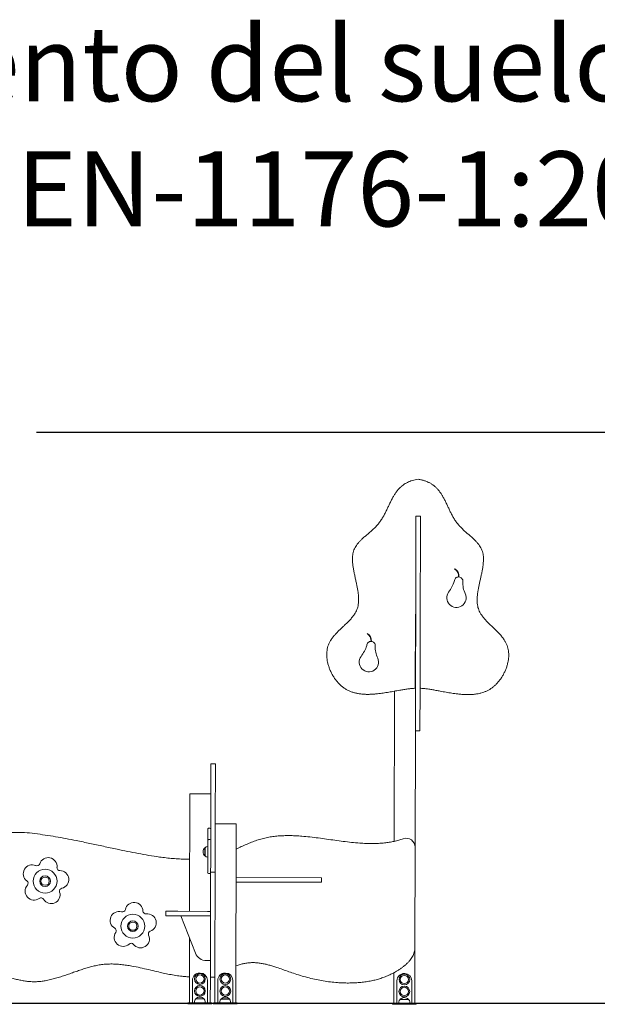
# Model space of a CAD drawing. Units: millimetres. Extents: x 5591 to 5709, y -4066 to -3964.
# Drawn here: x 5645 to 5664, y -3997 to -3964 of the extents above; entities that cross this region are included whole.
import ezdxf

# ---------------------------------------------------------------- set-up
doc = ezdxf.new("R2010")
doc.units = ezdxf.units.MM
doc.layers.add('COTAS', color=7, linetype='Continuous')
doc.styles.add('ROMANS', font='romans', dxfattribs={"oblique": 15})
doc.styles.get("Standard").update_dxf_attribs({"font": 'arial.ttf'})
doc.dimstyles.new('ISO-25', dxfattribs={"dimtxt": 2.5, "dimasz": 2.5, "dimexe": 1.25, "dimexo": 0.625, "dimtad": 1, "dimtxsty": 'Standard', "dimcen": 2.5, "dimadec": 0, "dimazin": 0, "dimtfac": 1, "dimtmove": 0, "dimatfit": 3, "dimfxl": 0, "dimarcsym": 0})

# ---------------------------------------------------------------- blocks, each defined once
blk = doc.blocks.new('*D5')
at = {"color": 0, "linetype": 'Continuous', "lineweight": -2, "ltscale": 0.3}
for p, q in [((5645.73, -3977.951), (5672.014, -3977.951)), ((5671.014, -3978.951), (5671.014, -3984.446)), ((5671.014, -3995.965), (5671.014, -3990.47)), ((5662.58, -3996.965), (5672.014, -3996.965))]:
    blk.add_line(p, q, dxfattribs=at)
at = {"color": 0, "linetype": 'Continuous', "ltscale": 0.3}
for points in [[(5670.848, -3978.951), (5671.181, -3978.951), (5671.014, -3977.951)], [(5670.848, -3995.965), (5671.181, -3995.965), (5671.014, -3996.965)]]:
    blk.add_solid(points, dxfattribs=at)
at = {"layer": 'Defpoints', "color": 0, "linetype": 'Continuous', "ltscale": 0.3}
for p in [(5644.73, -3977.951), (5661.58, -3996.965), (5671.014, -3996.965)]:
    blk.add_point(p, dxfattribs=at)
at = {"color": 0, "linetype": 'Continuous', "ltscale": 0.3, "insert": (5671.014, -3987.458), "char_height": 2.5, "attachment_point": 5, "style": 'ROMANS'}
blk.add_mtext('1,90 m.', dxfattribs=at)

msp = doc.modelspace()

# ---------------------------------------------------------------- linework, layer by layer
at = {"color": 7, "linetype": 'Continuous', "lineweight": 15}
for p, q in [((5658.506, -3980.746), (5658.357, -3980.745)), ((5659.648, -3982.506), (5659.644, -3982.514)), ((5658.339, -3984.012), (5658.333, -3986.478)), ((5658.349, -3984.012), (5658.339, -3984.012)), ((5656.733, -3984.65), (5656.729, -3984.659)), ((5657.635, -3991.572), (5657.647, -3986.573)), ((5658.33, -3991.771), (5658.34, -3987.898)), ((5658.34, -3987.898), (5658.489, -3987.898)), ((5651.681, -3988.99), (5651.532, -3988.99)), ((5650.824, -3993.903), (5650.834, -3989.994)), ((5650.893, -3989.994), (5650.834, -3989.994)), ((5651.47, -3989.995), (5650.893, -3989.994)), ((5651.529, -3989.995), (5651.47, -3989.995)), ((5645.325, -3991.277), (5643.719, -3991.273)), ((5651.427, -3991.421), (5651.427, -3991.163)), ((5651.497, -3991.133), (5651.457, -3991.133)), ((5651.672, -3992.596), (5651.676, -3990.99)), ((5651.736, -3990.99), (5651.676, -3990.99)), ((5652.312, -3990.991), (5651.736, -3990.99)), ((5652.372, -3990.991), (5652.312, -3990.991)), ((5652.357, -3996.955), (5652.372, -3990.991)), ((5651.425, -3992.06), (5651.426, -3991.544)), ((5651.426, -3991.544), (5651.427, -3991.421)), ((5651.496, -3991.514), (5651.456, -3991.514)), ((5651.337, -3991.786), (5651.331, -3991.786)), ((5651.331, -3992.062), (5651.331, -3991.786)), ((5651.335, -3992.062), (5651.336, -3991.786)), ((5651.426, -3991.745), (5651.417, -3991.745)), ((5658.322, -3995.108), (5658.33, -3991.771)), ((5651.331, -3992.062), (5651.336, -3992.062)), ((5651.416, -3992.103), (5651.425, -3992.103)), ((5651.424, -3992.615), (5651.425, -3992.237)), ((5651.425, -3992.237), (5651.425, -3992.06)), ((5651.453, -3992.645), (5651.493, -3992.645)), ((5651.515, -3995.794), (5651.523, -3992.596)), ((5651.523, -3992.596), (5651.672, -3992.596)), ((5651.664, -3995.794), (5651.672, -3992.596)), ((5655.212, -3992.788), (5652.367, -3992.781)), ((5655.212, -3992.937), (5655.212, -3992.788)), ((5655.212, -3992.937), (5652.367, -3992.93)), ((5650.029, -3993.901), (5650.028, -3994.051)), ((5650.029, -3993.901), (5650.426, -3993.902)), ((5650.426, -3993.902), (5651.42, -3993.905)), ((5651.42, -3993.905), (5651.52, -3993.905)), ((5650.028, -3994.051), (5650.426, -3994.052)), ((5650.426, -3994.052), (5651.42, -3994.054)), ((5650.525, -3994.052), (5651.016, -3995.293)), ((5651.42, -3994.054), (5651.519, -3994.054)), ((5650.817, -3996.952), (5650.822, -3994.802)), ((5658.317, -3996.97), (5658.322, -3995.108)), ((5651.385, -3995.545), (5651.516, -3995.545)), ((5651.514, -3996.092), (5651.515, -3995.794)), ((5651.664, -3995.974), (5651.664, -3995.794)), ((5650.916, -3996.942), (5650.918, -3996.196)), ((5651.157, -3995.958), (5651.177, -3995.958)), ((5651.415, -3996.198), (5651.413, -3996.943)), ((5651.512, -3996.953), (5651.514, -3996.092)), ((5651.514, -3996.092), (5651.664, -3996.092)), ((5651.661, -3996.954), (5651.664, -3995.973)), ((5651.761, -3996.944), (5651.763, -3996.198)), ((5652.002, -3995.961), (5652.022, -3995.961)), ((5652.26, -3996.2), (5652.258, -3996.945)), ((5657.622, -3996.968), (5657.624, -3995.946)), ((5657.962, -3995.975), (5657.982, -3995.975)), ((5657.721, -3996.959), (5657.723, -3996.213)), ((5658.22, -3996.214), (5658.218, -3996.96)), ((5651.027, -3996.818), (5651.027, -3996.823)), ((5651.027, -3996.818), (5651.303, -3996.819)), ((5651.027, -3996.823), (5651.302, -3996.824)), ((5651.303, -3996.824), (5651.303, -3996.819)), ((5651.871, -3996.82), (5651.871, -3996.825)), ((5651.871, -3996.82), (5652.148, -3996.821)), ((5651.872, -3996.825), (5652.147, -3996.826)), ((5652.148, -3996.826), (5652.148, -3996.821)), ((5657.832, -3996.835), (5657.832, -3996.84)), ((5657.832, -3996.835), (5658.108, -3996.835)), ((5657.832, -3996.84), (5658.107, -3996.84)), ((5658.108, -3996.841), (5658.108, -3996.835)), ((5650.767, -3996.981), (5650.767, -3996.961)), ((5650.866, -3996.982), (5650.767, -3996.981)), ((5650.777, -3996.952), (5650.866, -3996.952)), ((5650.866, -3996.952), (5651.463, -3996.953)), ((5651.463, -3996.983), (5650.866, -3996.982)), ((5650.986, -3996.903), (5650.986, -3996.952)), ((5651.343, -3996.953), (5651.343, -3996.904)), ((5651.463, -3996.953), (5651.552, -3996.953)), ((5651.562, -3996.983), (5651.463, -3996.983)), ((5651.562, -3996.983), (5651.562, -3996.963)), ((5651.612, -3996.983), (5651.612, -3996.964)), ((5651.711, -3996.984), (5651.612, -3996.983)), ((5651.622, -3996.954), (5651.711, -3996.954)), ((5651.711, -3996.954), (5652.308, -3996.955)), ((5652.307, -3996.985), (5651.711, -3996.984)), ((5651.831, -3996.906), (5651.83, -3996.954)), ((5652.188, -3996.955), (5652.188, -3996.906)), ((5652.407, -3996.985), (5652.307, -3996.985)), ((5652.308, -3996.955), (5652.397, -3996.956)), ((5652.407, -3996.985), (5652.407, -3996.965)), ((5657.572, -3996.998), (5657.572, -3996.978)), ((5657.671, -3996.998), (5657.572, -3996.998)), ((5657.582, -3996.968), (5657.671, -3996.968)), ((5657.671, -3996.968), (5658.268, -3996.97)), ((5658.268, -3997), (5657.671, -3996.998)), ((5657.791, -3996.92), (5657.791, -3996.969)), ((5658.148, -3996.97), (5658.149, -3996.921)), ((5658.268, -3996.97), (5658.357, -3996.97)), ((5658.367, -3997), (5658.268, -3997)), ((5658.367, -3997), (5658.367, -3996.98))]:
    msp.add_line(p, q, dxfattribs=at)
msp.add_line((5627.834, -3996.965), (5664.134, -3996.965))
for centre, radius in [((5646.012, -3992.9), 0.398), ((5646.012, -3992.9), 0.179), ((5646.012, -3992.9), 0.138), ((5648.932, -3994.399), 0.398), ((5648.932, -3994.399), 0.179), ((5648.932, -3994.399), 0.138), ((5651.166, -3996.157), 0.179), ((5651.166, -3996.157), 0.138), ((5652.011, -3996.159), 0.179), ((5652.011, -3996.159), 0.138), ((5657.971, -3996.174), 0.179), ((5657.971, -3996.174), 0.138), ((5651.165, -3996.555), 0.179), ((5651.165, -3996.555), 0.138), ((5652.01, -3996.557), 0.179), ((5652.01, -3996.557), 0.138), ((5657.97, -3996.572), 0.179), ((5657.97, -3996.572), 0.138)]:
    msp.add_circle(centre, radius, dxfattribs=at)
for centre, radius, start, end in [((5659.517, -3982.742), 0.261, 353.6359, 60.89), ((5659.517, -3982.742), 0.271, 353.7909, 60.89), ((5658.572, -3982.59), 1.109, 321.8405, 343.0619), ((5659.776, -3982.914), 0.142, 89.8594, 179.8594), ((5659.776, -3982.914), 0.142, 355.5956, 85.8483), ((5660.743, -3982.974), 0.827, 176.5967, 205.9196), ((5659.705, -3983.464), 0.322, 144.0829, 23.6434), ((5656.602, -3984.887), 0.261, 353.6359, 60.89), ((5656.602, -3984.887), 0.271, 353.7909, 60.89), ((5656.861, -3985.058), 0.142, 89.8594, 179.8594), ((5656.861, -3985.058), 0.142, 355.5956, 85.8483), ((5655.657, -3984.735), 1.109, 321.8405, 343.0619), ((5657.828, -3985.118), 0.827, 176.5967, 205.9196), ((5656.79, -3985.609), 0.322, 144.0829, 23.6434), ((5651.457, -3991.163), 0.0298, 89.8594, 179.8594), ((5651.497, -3991.163), 0.0298, 359.8594, 89.8594), ((5651.456, -3991.544), 0.0298, 89.8594, 179.8594), ((5651.496, -3991.544), 0.0298, 359.8594, 89.8594), ((5658.032, -3991.77), 0.298, 359.8594, 109.1657), ((5651.461, -3991.924), 0.19, 133.164, 226.5547), ((5651.417, -3991.845), 0.0994, 89.8594, 144.0564), ((5646.114, -3992.413), 0.296, 354.5228, 161.7866), ((5651.416, -3992.004), 0.0994, 215.6624, 269.8594), ((5645.581, -3992.652), 0.296, 66.5228, 233.7866), ((5645.738, -3992.29), 0.0994, 246.5228, 341.7866), ((5646.507, -3992.451), 0.0994, 174.5228, 269.7866), ((5646.506, -3992.846), 0.296, 282.5228, 89.7866), ((5645.347, -3992.971), 0.0994, 318.5228, 53.7866), ((5651.453, -3992.615), 0.0298, 179.8594, 269.8594), ((5651.493, -3992.615), 0.0298, 269.8594, 359.8594), ((5645.643, -3993.233), 0.296, 138.5228, 305.7866), ((5646.592, -3993.232), 0.0994, 102.5228, 197.7866), ((5645.875, -3993.554), 0.0994, 30.5228, 125.7866), ((5646.215, -3993.353), 0.296, 210.5228, 17.7866), ((5648.586, -3993.827), 0.0994, 253.5229, 348.7867), ((5648.974, -3993.904), 0.296, 1.5229, 168.7867), ((5649.37, -3993.894), 0.0994, 181.5229, 276.7867), ((5648.474, -3994.206), 0.296, 73.5229, 240.7867), ((5649.416, -3994.286), 0.296, 289.5229, 96.7867), ((5648.281, -3994.552), 0.0994, 325.5229, 60.7867), ((5648.607, -3994.775), 0.296, 145.5229, 312.7867), ((5649.19, -3994.825), 0.296, 217.5229, 24.7867), ((5649.548, -3994.659), 0.0994, 109.5229, 204.7867), ((5648.876, -3995.066), 0.0994, 37.5229, 132.7867), ((5651.386, -3995.147), 0.398, 201.5509, 269.8594), ((5651.156, -3996.197), 0.239, 89.8594, 179.8594), ((5651.176, -3996.197), 0.239, 359.8594, 89.8594), ((5652.001, -3996.199), 0.239, 89.8594, 179.8594), ((5652.021, -3996.199), 0.239, 359.8594, 89.8594), ((5657.961, -3996.214), 0.239, 89.8594, 179.8594), ((5657.981, -3996.214), 0.239, 359.8594, 89.8594), ((5651.085, -3996.904), 0.0994, 125.6624, 179.8594), ((5651.164, -3996.949), 0.19, 89.8594, 136.5547), ((5651.164, -3996.949), 0.19, 43.164, 89.8594), ((5651.244, -3996.904), 0.0994, 359.8594, 54.0564), ((5651.93, -3996.906), 0.0994, 125.6624, 179.8594), ((5652.009, -3996.951), 0.19, 89.8594, 136.5547), ((5652.009, -3996.951), 0.19, 43.164, 89.8594), ((5652.089, -3996.906), 0.0994, 359.8594, 54.0564), ((5657.89, -3996.92), 0.0994, 125.6624, 179.8594), ((5657.969, -3996.965), 0.19, 89.8594, 136.5547), ((5657.969, -3996.965), 0.19, 43.164, 89.8594), ((5658.049, -3996.921), 0.0994, 359.8594, 54.0564), ((5650.777, -3996.961), 0.00994, 89.8594, 179.8594), ((5650.906, -3996.942), 0.00994, 269.8594, 359.8594), ((5651.423, -3996.943), 0.00994, 179.8594, 269.8594), ((5651.552, -3996.963), 0.00994, 359.8594, 89.8594), ((5651.622, -3996.964), 0.00994, 89.8594, 179.8594), ((5651.751, -3996.944), 0.00994, 269.8594, 359.8594), ((5652.268, -3996.945), 0.00994, 179.8594, 269.8594), ((5652.397, -3996.965), 0.00994, 359.8594, 89.8594), ((5657.582, -3996.978), 0.00994, 89.8594, 179.8594), ((5657.711, -3996.959), 0.00994, 269.8594, 359.8594), ((5658.228, -3996.96), 0.00994, 179.8594, 269.8594), ((5658.357, -3996.98), 0.00994, 359.8594, 89.8594)]:
    msp.add_arc(centre, radius, start, end, dxfattribs=at)
for points, knots in [([(5658.43, -3979.519), (5658.396, -3979.525), (5658.33, -3979.535), (5658.236, -3979.56), (5658.149, -3979.59), (5658.07, -3979.625), (5657.996, -3979.665), (5657.929, -3979.711), (5657.86, -3979.766), (5657.79, -3979.833), (5657.722, -3979.914), (5657.66, -3980.001), (5657.601, -3980.096), (5657.545, -3980.2), (5657.49, -3980.311), (5657.437, -3980.424), (5657.383, -3980.539), (5657.327, -3980.652), (5657.267, -3980.765), (5657.2, -3980.874), (5657.126, -3980.979), (5657.041, -3981.077), (5656.948, -3981.17), (5656.85, -3981.258), (5656.75, -3981.345), (5656.651, -3981.43), (5656.563, -3981.509), (5656.489, -3981.582), (5656.428, -3981.65), (5656.374, -3981.721), (5656.328, -3981.795), (5656.292, -3981.873), (5656.267, -3981.955), (5656.251, -3982.041), (5656.242, -3982.138), (5656.243, -3982.248), (5656.254, -3982.369), (5656.272, -3982.494), (5656.296, -3982.621), (5656.323, -3982.749), (5656.352, -3982.878), (5656.38, -3983.003), (5656.405, -3983.125), (5656.425, -3983.242), (5656.44, -3983.357), (5656.449, -3983.47), (5656.449, -3983.58), (5656.439, -3983.681), (5656.42, -3983.774), (5656.392, -3983.859), (5656.354, -3983.94), (5656.308, -3984.017), (5656.248, -3984.1), (5656.174, -3984.187), (5656.086, -3984.278), (5655.996, -3984.364), (5655.908, -3984.447), (5655.823, -3984.528), (5655.741, -3984.609), (5655.662, -3984.693), (5655.59, -3984.78), (5655.529, -3984.866), (5655.479, -3984.952), (5655.441, -3985.037), (5655.413, -3985.126), (5655.395, -3985.219), (5655.386, -3985.315), (5655.387, -3985.412), (5655.396, -3985.511), (5655.414, -3985.615), (5655.443, -3985.724), (5655.482, -3985.836), (5655.529, -3985.944), (5655.585, -3986.049), (5655.649, -3986.149), (5655.719, -3986.243), (5655.796, -3986.329), (5655.878, -3986.406), (5655.966, -3986.473), (5656.058, -3986.53), (5656.154, -3986.576), (5656.254, -3986.613), (5656.357, -3986.641), (5656.466, -3986.662), (5656.582, -3986.676), (5656.704, -3986.682), (5656.827, -3986.681), (5656.952, -3986.674), (5657.098, -3986.661), (5657.265, -3986.639), (5657.45, -3986.608), (5657.633, -3986.576), (5657.8, -3986.545), (5657.949, -3986.52), (5658.082, -3986.5), (5658.209, -3986.485), (5658.293, -3986.48), (5658.333, -3986.478)], [0, 0, 0, 0, 0.009489, 0.018384, 0.026775, 0.034753, 0.042405, 0.049811, 0.057046, 0.066829, 0.076541, 0.086275, 0.096089, 0.10737, 0.118792, 0.130332, 0.141956, 0.153631, 0.165332, 0.177059, 0.188845, 0.200762, 0.212848, 0.225044, 0.237242, 0.24931, 0.261119, 0.269742, 0.278132, 0.28629, 0.294252, 0.302098, 0.309954, 0.31793, 0.326101, 0.336904, 0.348111, 0.35969, 0.371575, 0.383672, 0.395877, 0.408079, 0.419169, 0.430087, 0.440769, 0.451168, 0.461263, 0.471074, 0.47929, 0.487424, 0.495584, 0.503865, 0.512322, 0.523689, 0.535365, 0.547274, 0.558018, 0.568781, 0.579483, 0.590054, 0.600447, 0.61065, 0.619222, 0.627737, 0.636289, 0.644951, 0.653758, 0.662728, 0.671861, 0.681142, 0.6919, 0.702775, 0.713713, 0.724656, 0.735541, 0.746313, 0.756918, 0.767269, 0.777386, 0.787288, 0.797073, 0.806831, 0.81663, 0.826521, 0.837543, 0.848734, 0.860093, 0.871601, 0.883229, 0.900559, 0.917897, 0.935058, 0.951842, 0.964636, 0.976981, 0.988792, 1, 1, 1, 1]), ([(5658.492, -3986.478), (5658.534, -3986.481), (5658.618, -3986.486), (5658.748, -3986.502), (5658.883, -3986.523), (5659.023, -3986.548), (5659.181, -3986.577), (5659.357, -3986.61), (5659.551, -3986.643), (5659.726, -3986.667), (5659.88, -3986.682), (5660.012, -3986.689), (5660.143, -3986.69), (5660.271, -3986.682), (5660.397, -3986.666), (5660.511, -3986.641), (5660.613, -3986.609), (5660.703, -3986.573), (5660.791, -3986.528), (5660.875, -3986.474), (5660.954, -3986.412), (5661.032, -3986.339), (5661.107, -3986.256), (5661.178, -3986.163), (5661.242, -3986.063), (5661.299, -3985.959), (5661.347, -3985.85), (5661.386, -3985.739), (5661.415, -3985.63), (5661.434, -3985.526), (5661.444, -3985.427), (5661.445, -3985.329), (5661.437, -3985.234), (5661.419, -3985.141), (5661.392, -3985.052), (5661.354, -3984.967), (5661.303, -3984.878), (5661.238, -3984.786), (5661.158, -3984.691), (5661.072, -3984.6), (5660.981, -3984.511), (5660.889, -3984.423), (5660.797, -3984.336), (5660.716, -3984.253), (5660.644, -3984.176), (5660.584, -3984.103), (5660.53, -3984.028), (5660.484, -3983.95), (5660.446, -3983.869), (5660.419, -3983.784), (5660.4, -3983.693), (5660.391, -3983.594), (5660.391, -3983.489), (5660.399, -3983.382), (5660.413, -3983.273), (5660.432, -3983.162), (5660.455, -3983.049), (5660.48, -3982.936), (5660.506, -3982.822), (5660.532, -3982.705), (5660.557, -3982.588), (5660.578, -3982.473), (5660.594, -3982.359), (5660.603, -3982.249), (5660.604, -3982.146), (5660.596, -3982.052), (5660.581, -3981.966), (5660.556, -3981.884), (5660.52, -3981.805), (5660.475, -3981.731), (5660.421, -3981.66), (5660.36, -3981.592), (5660.286, -3981.518), (5660.199, -3981.438), (5660.101, -3981.353), (5660.001, -3981.266), (5659.903, -3981.177), (5659.81, -3981.084), (5659.726, -3980.985), (5659.653, -3980.88), (5659.587, -3980.77), (5659.527, -3980.658), (5659.472, -3980.544), (5659.418, -3980.429), (5659.366, -3980.316), (5659.311, -3980.204), (5659.258, -3980.105), (5659.205, -3980.018), (5659.155, -3979.944), (5659.099, -3979.873), (5659.038, -3979.807), (5658.971, -3979.745), (5658.898, -3979.69), (5658.819, -3979.642), (5658.734, -3979.601), (5658.641, -3979.566), (5658.539, -3979.538), (5658.467, -3979.525), (5658.43, -3979.519)], [0, 0, 0, 0, 0.011418, 0.023459, 0.036051, 0.049103, 0.062516, 0.080457, 0.098614, 0.116771, 0.129099, 0.141292, 0.153312, 0.165143, 0.176787, 0.188276, 0.197234, 0.206179, 0.215171, 0.224283, 0.233585, 0.243082, 0.253687, 0.264459, 0.275345, 0.286287, 0.297225, 0.308101, 0.318859, 0.32814, 0.337272, 0.346242, 0.355049, 0.363711, 0.372263, 0.380778, 0.38935, 0.400489, 0.411855, 0.423424, 0.435128, 0.446872, 0.458547, 0.470051, 0.478911, 0.487584, 0.496062, 0.504362, 0.51254, 0.520692, 0.528925, 0.538285, 0.547902, 0.557796, 0.567952, 0.578333, 0.588884, 0.599541, 0.610233, 0.621388, 0.632416, 0.643237, 0.653785, 0.664013, 0.6739, 0.682071, 0.690048, 0.697904, 0.70575, 0.713711, 0.721869, 0.73026, 0.738882, 0.750691, 0.76276, 0.774957, 0.787153, 0.799239, 0.811156, 0.822942, 0.834669, 0.84637, 0.858045, 0.869669, 0.881209, 0.892631, 0.903912, 0.912245, 0.920517, 0.928757, 0.937013, 0.945354, 0.953869, 0.962154, 0.970794, 0.979901, 0.989597, 1, 1, 1, 1]), ([(5658.34, -3987.897), (5658.34, -3987.897), (5658.34, -3987.897), (5658.34, -3987.89), (5658.34, -3987.873), (5658.34, -3987.848), (5658.34, -3987.816), (5658.34, -3987.78), (5658.34, -3987.735), (5658.34, -3987.681), (5658.34, -3987.618), (5658.341, -3987.545), (5658.341, -3987.462), (5658.341, -3987.369), (5658.341, -3987.269), (5658.341, -3987.164), (5658.342, -3987.055), (5658.342, -3986.944), (5658.342, -3986.835), (5658.343, -3986.731), (5658.343, -3986.632), (5658.343, -3986.535), (5658.343, -3986.439), (5658.343, -3986.346), (5658.344, -3986.257), (5658.344, -3986.172), (5658.344, -3986.083), (5658.344, -3985.991), (5658.345, -3985.897), (5658.345, -3985.806), (5658.345, -3985.717), (5658.345, -3985.63), (5658.345, -3985.542), (5658.346, -3985.46), (5658.346, -3985.383), (5658.346, -3985.31), (5658.346, -3985.235), (5658.346, -3985.158), (5658.347, -3985.077), (5658.347, -3984.992), (5658.347, -3984.9), (5658.347, -3984.802), (5658.348, -3984.697), (5658.348, -3984.59), (5658.348, -3984.48), (5658.348, -3984.369), (5658.349, -3984.257), (5658.349, -3984.144), (5658.349, -3984.029), (5658.349, -3983.913), (5658.35, -3983.796), (5658.35, -3983.68), (5658.35, -3983.567), (5658.351, -3983.456), (5658.351, -3983.353), (5658.351, -3983.259), (5658.351, -3983.173), (5658.351, -3983.091), (5658.352, -3983.013), (5658.352, -3982.939), (5658.352, -3982.868), (5658.352, -3982.8), (5658.352, -3982.726), (5658.353, -3982.647), (5658.353, -3982.561), (5658.353, -3982.475), (5658.353, -3982.386), (5658.353, -3982.293), (5658.354, -3982.194), (5658.354, -3982.089), (5658.354, -3981.98), (5658.354, -3981.868), (5658.355, -3981.754), (5658.355, -3981.639), (5658.355, -3981.526), (5658.356, -3981.414), (5658.356, -3981.312), (5658.356, -3981.219), (5658.356, -3981.136), (5658.356, -3981.058), (5658.357, -3980.986), (5658.357, -3980.925), (5658.357, -3980.875), (5658.357, -3980.834), (5658.357, -3980.798), (5658.357, -3980.767), (5658.357, -3980.753), (5658.357, -3980.745)], [0, 0, 0, 0, 0.00718, 0.021175, 0.03495, 0.048541, 0.059138, 0.06972, 0.080356, 0.091136, 0.102139, 0.113374, 0.12592, 0.138662, 0.15154, 0.164484, 0.177424, 0.190289, 0.203015, 0.213994, 0.224797, 0.235408, 0.245828, 0.256074, 0.26619, 0.276264, 0.286404, 0.299581, 0.313026, 0.326712, 0.340558, 0.35445, 0.368262, 0.38187, 0.392352, 0.402612, 0.41264, 0.422459, 0.432134, 0.441776, 0.451517, 0.462589, 0.473966, 0.485669, 0.497684, 0.509964, 0.522446, 0.535053, 0.5477, 0.560897, 0.573942, 0.586743, 0.599221, 0.61132, 0.623016, 0.632682, 0.642118, 0.651412, 0.660694, 0.670111, 0.679762, 0.689688, 0.699888, 0.713857, 0.728134, 0.742563, 0.756991, 0.771288, 0.785386, 0.799327, 0.8132, 0.827043, 0.840853, 0.854604, 0.868256, 0.881767, 0.895112, 0.906201, 0.917202, 0.928171, 0.939201, 0.950421, 0.95948, 0.968858, 0.978661, 0.989003, 1, 1, 1, 1]), ([(5658.489, -3987.897), (5658.489, -3987.897), (5658.489, -3987.898), (5658.489, -3987.89), (5658.489, -3987.874), (5658.489, -3987.849), (5658.489, -3987.817), (5658.489, -3987.78), (5658.489, -3987.735), (5658.489, -3987.681), (5658.489, -3987.619), (5658.49, -3987.546), (5658.49, -3987.462), (5658.49, -3987.369), (5658.49, -3987.269), (5658.491, -3987.164), (5658.491, -3987.056), (5658.491, -3986.944), (5658.491, -3986.836), (5658.492, -3986.732), (5658.492, -3986.633), (5658.492, -3986.535), (5658.492, -3986.439), (5658.493, -3986.346), (5658.493, -3986.257), (5658.493, -3986.172), (5658.493, -3986.083), (5658.493, -3985.992), (5658.494, -3985.897), (5658.494, -3985.806), (5658.494, -3985.718), (5658.494, -3985.63), (5658.495, -3985.543), (5658.495, -3985.461), (5658.495, -3985.383), (5658.495, -3985.311), (5658.495, -3985.236), (5658.495, -3985.158), (5658.496, -3985.077), (5658.496, -3984.992), (5658.496, -3984.901), (5658.496, -3984.802), (5658.497, -3984.698), (5658.497, -3984.59), (5658.497, -3984.481), (5658.497, -3984.37), (5658.498, -3984.257), (5658.498, -3984.144), (5658.498, -3984.029), (5658.499, -3983.913), (5658.499, -3983.796), (5658.499, -3983.68), (5658.499, -3983.567), (5658.5, -3983.456), (5658.5, -3983.353), (5658.5, -3983.259), (5658.5, -3983.174), (5658.501, -3983.091), (5658.501, -3983.013), (5658.501, -3982.939), (5658.501, -3982.868), (5658.501, -3982.8), (5658.501, -3982.726), (5658.502, -3982.647), (5658.502, -3982.562), (5658.502, -3982.475), (5658.502, -3982.386), (5658.503, -3982.293), (5658.503, -3982.195), (5658.503, -3982.09), (5658.503, -3981.98), (5658.504, -3981.868), (5658.504, -3981.754), (5658.504, -3981.64), (5658.504, -3981.526), (5658.505, -3981.415), (5658.505, -3981.312), (5658.505, -3981.22), (5658.505, -3981.137), (5658.506, -3981.059), (5658.506, -3980.986), (5658.506, -3980.926), (5658.506, -3980.875), (5658.506, -3980.834), (5658.506, -3980.798), (5658.506, -3980.768), (5658.506, -3980.753), (5658.506, -3980.746)], [0, 0, 0, 0, 0.00718, 0.021175, 0.03495, 0.048541, 0.059138, 0.06972, 0.080356, 0.091136, 0.102139, 0.113374, 0.12592, 0.138662, 0.15154, 0.164484, 0.177424, 0.190289, 0.203015, 0.213994, 0.224797, 0.235408, 0.245828, 0.256074, 0.26619, 0.276264, 0.286404, 0.299581, 0.313026, 0.326712, 0.340558, 0.35445, 0.368262, 0.38187, 0.392352, 0.402612, 0.41264, 0.422459, 0.432134, 0.441776, 0.451517, 0.462589, 0.473966, 0.485669, 0.497684, 0.509964, 0.522446, 0.535053, 0.5477, 0.560897, 0.573942, 0.586743, 0.599221, 0.61132, 0.623016, 0.632682, 0.642118, 0.651412, 0.660694, 0.670111, 0.679762, 0.689688, 0.699888, 0.713857, 0.728134, 0.742563, 0.756991, 0.771288, 0.785386, 0.799327, 0.8132, 0.827043, 0.840853, 0.854604, 0.868256, 0.881767, 0.895112, 0.906201, 0.917202, 0.928171, 0.939201, 0.950421, 0.95948, 0.968858, 0.978661, 0.989003, 1, 1, 1, 1]), ([(5651.523, -3992.596), (5651.523, -3992.56), (5651.523, -3992.49), (5651.524, -3992.389), (5651.524, -3992.296), (5651.524, -3992.211), (5651.524, -3992.133), (5651.524, -3992.057), (5651.525, -3991.985), (5651.525, -3991.917), (5651.525, -3991.858), (5651.525, -3991.802), (5651.525, -3991.75), (5651.525, -3991.705), (5651.525, -3991.668), (5651.525, -3991.639), (5651.525, -3991.615), (5651.525, -3991.597), (5651.526, -3991.58), (5651.526, -3991.567), (5651.526, -3991.555), (5651.526, -3991.544), (5651.526, -3991.531), (5651.526, -3991.515), (5651.526, -3991.494), (5651.526, -3991.465), (5651.526, -3991.427), (5651.526, -3991.38), (5651.526, -3991.324), (5651.526, -3991.261), (5651.526, -3991.185), (5651.527, -3991.093), (5651.527, -3990.986), (5651.527, -3990.871), (5651.528, -3990.75), (5651.528, -3990.624), (5651.528, -3990.469), (5651.529, -3990.286), (5651.529, -3990.077), (5651.53, -3989.899), (5651.53, -3989.754), (5651.53, -3989.639), (5651.531, -3989.531), (5651.531, -3989.429), (5651.531, -3989.341), (5651.531, -3989.267), (5651.531, -3989.205), (5651.531, -3989.15), (5651.532, -3989.102), (5651.532, -3989.063), (5651.532, -3989.033), (5651.532, -3989.01), (5651.532, -3988.996), (5651.532, -3988.989), (5651.532, -3988.99), (5651.532, -3988.991)], [0, 0, 0, 0, 0.0150929, 0.0291014, 0.0421278, 0.0542805, 0.0656739, 0.0764268, 0.0884414, 0.0999341, 0.1110953, 0.122098, 0.1355367, 0.1491696, 0.163141, 0.1775348, 0.1923847, 0.2076856, 0.2234026, 0.2455878, 0.2682668, 0.2912266, 0.3142491, 0.334691, 0.3548963, 0.3747767, 0.3943063, 0.4135725, 0.4326822, 0.4517237, 0.4707673, 0.4949787, 0.5193458, 0.5439008, 0.5686445, 0.5935527, 0.6185811, 0.6580106, 0.6973216, 0.7362282, 0.7592688, 0.7820241, 0.8044628, 0.8265706, 0.8483572, 0.8652742, 0.8820484, 0.8987269, 0.9153728, 0.9320655, 0.9472072, 0.9625453, 0.9781701, 0.99418, 1, 1, 1, 1]), ([(5651.672, -3992.596), (5651.672, -3992.56), (5651.672, -3992.49), (5651.673, -3992.39), (5651.673, -3992.297), (5651.673, -3992.211), (5651.673, -3992.133), (5651.673, -3992.057), (5651.674, -3991.985), (5651.674, -3991.918), (5651.674, -3991.858), (5651.674, -3991.802), (5651.674, -3991.751), (5651.674, -3991.706), (5651.674, -3991.669), (5651.674, -3991.639), (5651.675, -3991.615), (5651.675, -3991.597), (5651.675, -3991.581), (5651.675, -3991.567), (5651.675, -3991.555), (5651.675, -3991.544), (5651.675, -3991.532), (5651.675, -3991.515), (5651.675, -3991.494), (5651.675, -3991.466), (5651.675, -3991.428), (5651.675, -3991.38), (5651.675, -3991.325), (5651.675, -3991.261), (5651.676, -3991.185), (5651.676, -3991.093), (5651.676, -3990.986), (5651.676, -3990.871), (5651.677, -3990.75), (5651.677, -3990.624), (5651.677, -3990.469), (5651.678, -3990.286), (5651.678, -3990.077), (5651.679, -3989.899), (5651.679, -3989.754), (5651.679, -3989.64), (5651.68, -3989.531), (5651.68, -3989.429), (5651.68, -3989.342), (5651.68, -3989.267), (5651.68, -3989.206), (5651.681, -3989.151), (5651.681, -3989.103), (5651.681, -3989.063), (5651.681, -3989.033), (5651.681, -3989.011), (5651.681, -3988.996), (5651.681, -3988.99), (5651.681, -3988.991), (5651.681, -3988.991)], [0, 0, 0, 0, 0.0150929, 0.0291014, 0.0421278, 0.0542805, 0.0656739, 0.0764268, 0.0884414, 0.0999341, 0.1110953, 0.122098, 0.1355367, 0.1491696, 0.163141, 0.1775348, 0.1923847, 0.2076856, 0.2234026, 0.2455878, 0.2682668, 0.2912266, 0.3142491, 0.334691, 0.3548963, 0.3747767, 0.3943063, 0.4135725, 0.4326822, 0.4517237, 0.4707673, 0.4949787, 0.5193458, 0.5439008, 0.5686445, 0.5935527, 0.6185811, 0.6580106, 0.6973216, 0.7362282, 0.7592688, 0.7820241, 0.8044628, 0.8265706, 0.8483572, 0.8652742, 0.8820484, 0.8987269, 0.9153728, 0.9320655, 0.9472072, 0.9625453, 0.9781701, 0.99418, 1, 1, 1, 1]), ([(5645.325, -3991.277), (5645.441, -3991.29), (5645.672, -3991.315), (5646.018, -3991.364), (5646.362, -3991.42), (5646.706, -3991.482), (5647.086, -3991.557), (5647.501, -3991.643), (5647.955, -3991.741), (5648.374, -3991.831), (5648.759, -3991.91), (5649.108, -3991.98), (5649.461, -3992.044), (5649.771, -3992.092), (5650.038, -3992.125), (5650.261, -3992.147), (5650.483, -3992.161), (5650.672, -3992.168), (5650.787, -3992.165), (5650.828, -3992.165)], [0, 0, 0, 0, 0.062628, 0.12512, 0.187593, 0.250145, 0.312865, 0.395375, 0.478451, 0.562231, 0.625614, 0.689519, 0.753761, 0.818003, 0.858252, 0.898327, 0.938182, 0.97779, 1, 1, 1, 1]), ([(5652.37, -3991.828), (5652.385, -3991.822), (5652.458, -3991.791), (5652.586, -3991.732), (5652.756, -3991.657), (5652.928, -3991.586), (5653.101, -3991.524), (5653.277, -3991.473), (5653.456, -3991.435), (5653.637, -3991.408), (5653.819, -3991.391), (5654.002, -3991.383), (5654.185, -3991.383), (5654.37, -3991.39), (5654.585, -3991.404), (5654.83, -3991.428), (5655.106, -3991.462), (5655.382, -3991.5), (5655.658, -3991.54), (5655.934, -3991.577), (5656.21, -3991.61), (5656.463, -3991.633), (5656.693, -3991.646), (5656.901, -3991.649), (5657.107, -3991.644), (5657.297, -3991.629), (5657.47, -3991.606), (5657.627, -3991.576), (5657.782, -3991.538), (5657.883, -3991.505), (5657.934, -3991.488)], [0, 0, 0, 0, 0.0087761, 0.041721, 0.074602, 0.1073078, 0.139775, 0.1720315, 0.2042121, 0.2364535, 0.2688569, 0.3009065, 0.3332174, 0.365805, 0.3986641, 0.447204, 0.4961638, 0.5453875, 0.5946956, 0.6439025, 0.6928333, 0.7413391, 0.7783328, 0.8149906, 0.8513193, 0.8873614, 0.9155337, 0.9436408, 0.9717626, 1, 1, 1, 1]), ([(5652.36, -3995.719), (5652.388, -3995.71), (5652.457, -3995.687), (5652.569, -3995.657), (5652.695, -3995.63), (5652.822, -3995.615), (5652.95, -3995.611), (5653.078, -3995.618), (5653.206, -3995.635), (5653.334, -3995.66), (5653.462, -3995.691), (5653.591, -3995.728), (5653.745, -3995.778), (5653.924, -3995.841), (5654.127, -3995.914), (5654.341, -3995.989), (5654.566, -3996.059), (5654.801, -3996.123), (5655.036, -3996.177), (5655.272, -3996.222), (5655.508, -3996.256), (5655.726, -3996.278), (5655.927, -3996.289), (5656.111, -3996.292), (5656.293, -3996.288), (5656.476, -3996.276), (5656.657, -3996.256), (5656.829, -3996.228), (5656.991, -3996.192), (5657.145, -3996.15), (5657.298, -3996.098), (5657.451, -3996.035), (5657.602, -3995.961), (5657.732, -3995.887), (5657.84, -3995.817), (5657.925, -3995.755), (5658.007, -3995.689), (5658.082, -3995.619), (5658.147, -3995.548), (5658.2, -3995.478), (5658.243, -3995.409), (5658.278, -3995.338), (5658.303, -3995.264), (5658.32, -3995.187), (5658.321, -3995.135), (5658.322, -3995.108)], [0, 0, 0, 0, 0.013327, 0.033245, 0.052891, 0.072327, 0.091685, 0.111118, 0.130738, 0.150607, 0.170751, 0.191167, 0.211825, 0.244661, 0.277749, 0.310836, 0.348208, 0.3853, 0.422102, 0.458614, 0.494842, 0.530804, 0.558893, 0.586852, 0.614705, 0.642479, 0.670214, 0.697992, 0.722031, 0.746283, 0.770863, 0.795903, 0.821554, 0.847966, 0.864096, 0.880241, 0.89625, 0.911997, 0.927391, 0.939916, 0.952169, 0.964192, 0.976071, 0.987945, 1, 1, 1, 1]), ([(5643.669, -3995.804), (5643.725, -3995.813), (5643.836, -3995.83), (5644.001, -3995.867), (5644.166, -3995.91), (5644.33, -3995.958), (5644.495, -3996.008), (5644.659, -3996.059), (5644.823, -3996.108), (5644.981, -3996.151), (5645.134, -3996.188), (5645.282, -3996.216), (5645.429, -3996.237), (5645.577, -3996.249), (5645.725, -3996.249), (5645.873, -3996.237), (5646.029, -3996.214), (5646.193, -3996.18), (5646.364, -3996.135), (5646.536, -3996.082), (5646.707, -3996.025), (5646.877, -3995.965), (5647.044, -3995.906), (5647.208, -3995.85), (5647.368, -3995.798), (5647.528, -3995.752), (5647.689, -3995.712), (5647.854, -3995.682), (5648.024, -3995.663), (5648.197, -3995.656), (5648.372, -3995.66), (5648.547, -3995.674), (5648.723, -3995.697), (5648.934, -3995.732), (5649.178, -3995.781), (5649.457, -3995.846), (5649.712, -3995.907), (5649.945, -3995.96), (5650.153, -3996.004), (5650.362, -3996.041), (5650.555, -3996.067), (5650.707, -3996.082), (5650.79, -3996.085), (5650.819, -3996.086)], [0, 0, 0, 0, 0.023, 0.046085, 0.069345, 0.092743, 0.116214, 0.13968, 0.16306, 0.186285, 0.206962, 0.227452, 0.247765, 0.267944, 0.288074, 0.30827, 0.328616, 0.352597, 0.376851, 0.401342, 0.425995, 0.450714, 0.475391, 0.498538, 0.521519, 0.544306, 0.566893, 0.589308, 0.612976, 0.636659, 0.660462, 0.684447, 0.708644, 0.733057, 0.771799, 0.810863, 0.850034, 0.879344, 0.908495, 0.937412, 0.966051, 0.988354, 1, 1, 1, 1])]:
    msp.add_open_spline(points, degree=3, knots=knots, dxfattribs=at)

# ---------------------------------------------------------------- texts
at = {"layer": 'COTAS', "color": 7, "insert": (5646.662, -3968.092), "char_height": 2.5, "attachment_point": 5, "style": 'ROMANS'}
msp.add_mtext('Revestimiento del suelo\\Psegun norma EN-1176-1:2008', dxfattribs=at)

# ---------------------------------------------------------------- dimensions: what is measured, and where the dimension line sits
at = {"color": 7, "linetype": 'Continuous', "ltscale": 0.3}
dim = msp.add_linear_dim(base=(5671.014, -3996.965), p1=(5644.73, -3977.951), p2=(5661.58, -3996.965), angle=90, dimstyle='ISO-25', override={"dimasz": 1, "dimexe": 1, "dimexo": 1, "dimgap": 1.524, "dimtih": 1, "dimtoh": 1, "dimlfac": 0.1, "dimzin": 0, "dimpost": ' m.', "dimtxsty": 'ROMANS', "dimadec": 2, "dimtzin": 0}, dxfattribs=at)
dim.commit()
dim.dimension.update_dxf_attribs({"geometry": '*D5', "text_midpoint": (5671.014, -3987.458)})

doc.saveas('drawing.dxf')
